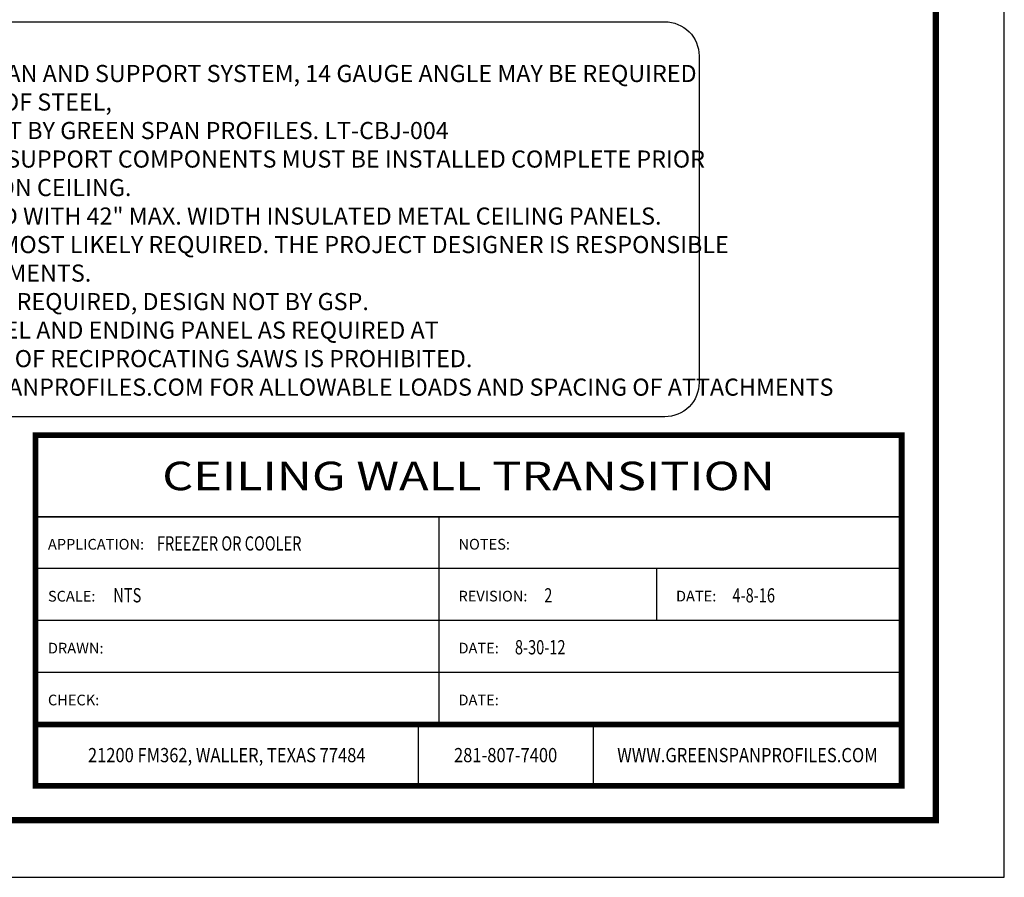
# Model space of a CAD drawing. Units: inches. Extents: x 0 to 78.1, y 0 to 44.
# Drawn here: x 12.4 to 34, y 0 to 18.8 of the extents above; entities that cross this region are included whole.
import ezdxf
from ezdxf.enums import TextEntityAlignment as Align

# ---------------------------------------------------------------- set-up
doc = ezdxf.new("R2010")
doc.units = ezdxf.units.IN
doc.header["$LTSCALE"] = 2
doc.header["$MEASUREMENT"] = 0
doc.layers.get('DEFPOINTS').update_dxf_attribs({"linetype": 'CONTINUOUS'})
for name, color, linetype in [('BORDERLINE', 2, 'CONTINUOUS'), ('DIM', 2, 'CONTINUOUS'), ('SEAL', 7, 'CONTINUOUS'), ('T-BLK', 2, 'CONTINUOUS'), ('TEXT', 2, 'CONTINUOUS')]:
    doc.layers.add(name, color=color, linetype=linetype)
doc.styles.add('ROMAND', font='romand', dxfattribs={"height": 0.075})
doc.styles.add('ROMANS', font='ROMANS.SHX', dxfattribs={"width": 0.75})
doc.styles.add('T_BLK', font='ROMANS.SHX', dxfattribs={"height": 0.07})
doc.styles.add('TEXT1', font='ROMANS', dxfattribs={"width": 0.75, "height": 0.375})

# ---------------------------------------------------------------- blocks, each defined once
blk = doc.blocks.new('A$C71D95179')
at = {"layer": 'BORDERLINE', "const_width": 0.14}
blk.add_lwpolyline([(-16.67, -25.629), (12.33, -25.629), (12.33, 15.371), (-16.67, 15.371)], close=True, dxfattribs=at)
at = {"layer": 'BORDERLINE', "const_width": 0.0375}
blk.add_lwpolyline([(-7.408, -18.978), (11.58, -18.978)], dxfattribs=at)
at = {"layer": 'BORDERLINE'}
blk.add_lwpolyline([(-7.408, -21.255), (-7.408, -23.531)], dxfattribs=at)
at = {"layer": 'DIM'}
for p, q in [((1.434, -18.978), (1.434, -23.531)), ((6.203, -20.116), (6.203, -21.255)), ((0.981, -23.531), (0.981, -24.879)), ((4.817, -23.531), (4.817, -24.879))]:
    blk.add_line(p, q, dxfattribs=at)
at = {"layer": 'T-BLK'}
for p, q in [((11.58, -20.116), (-7.408, -20.116)), ((11.58, -21.255), (-7.408, -21.255)), ((11.58, -22.393), (-7.408, -22.393))]:
    blk.add_line(p, q, dxfattribs=at)
at = {"layer": 'TEXT', "const_width": 0.125}
blk.add_lwpolyline([(-7.408, -17.191), (-7.408, -24.879), (11.58, -24.879), (11.58, -17.191)], close=True, dxfattribs=at)
blk.add_lwpolyline([(11.58, -23.531), (-7.408, -23.531)], dxfattribs=at)
at = {"layer": 'BORDERLINE', "color": 2, "style": 'T_BLK'}
for s, height, p in [('APPLICATION:', 0.23438, (-7.133, -19.582)), ('NOTES:', 0.2344, (1.866, -19.581)), ('SCALE:', 0.2344, (-7.133, -20.721)), ('REVISION:', 0.2344, (1.866, -20.719)), ('DATE:', 0.2344, (6.634, -20.719)), ('DRAWN:', 0.2344, (-7.133, -21.859)), ('DATE:', 0.2344, (1.866, -21.858)), ('CHECK:', 0.2344, (-7.133, -22.997)), ('DATE:', 0.2344, (1.866, -22.996))]:
    blk.add_text(s, height=height, dxfattribs=at).set_placement(p, align=Align.MIDDLE_LEFT)
at = {"layer": 'DIM', "color": 6, "style": 'TEXT1', "oblique": 10, "width": 0.85}
for s, p in [('21200 FM362, WALLER, TEXAS 77484', (-3.214, -24.205)), ('281-807-7400', (2.899, -24.205)), ('WWW.GREENSPANPROFILES.COM', (8.199, -24.205))]:
    blk.add_text(s, height=0.3125, dxfattribs=at).set_placement(p, align=Align.MIDDLE_CENTER)
at = {"layer": 'T-BLK', "color": 6, "style": 'ROMAND', "width": 1.25}
for tag, height, p in [('DWGNO', 0.312, (9.624, 14.191)), ('TITLE', 0.625, (2.086, -18.084))]:
    blk.add_attdef(tag, text='', height=height, dxfattribs=at).set_placement(p, align=Align.MIDDLE_CENTER)
at = {"layer": 'T-BLK', "style": 'ROMANS', "width": 0.75}
for tag, p in [('APPLICATION', (-4.744, -19.72)), ('NOTES', (3.746, -19.72)), ('REV_MARK', (3.746, -20.858)), ('REV_DATE', (7.872, -20.858)), ('DRAFTSPERS', (-5.699, -21.997)), ('DRAW_DATE', (3.103, -21.997)), ('RELEASE_DATE', (3.103, -23.135))]:
    blk.add_attdef(tag, p, '', height=0.312, dxfattribs=at)
at = {"layer": 'TEXT', "style": 'TEXT1', "width": 0.75}
for tag, p in [('SCALE', (-5.7, -20.857)), ('CHECKER', (-5.7, -23.133))]:
    blk.add_attdef(tag, p, '', height=0.312, dxfattribs=at)

msp = doc.modelspace()

# ---------------------------------------------------------------- linework, layer by layer
at = {"layer": 'DEFPOINTS'}
msp.add_lwpolyline([(0, 0), (34, 0), (34, 44), (0, 44)], close=True, dxfattribs=at)
at = {"layer": 'TEXT'}
msp.add_lwpolyline([(4.752, 18.757), (26.56, 18.757, -0.414214), (27.31, 18.007), (27.31, 10.847, -0.414214), (26.56, 10.097), (4.752, 10.097, -0.414214), (4.002, 10.847), (4.002, 18.007, -0.414214)], format="xyb", close=True, dxfattribs=at)

# ---------------------------------------------------------------- block references
at = {"layer": 'SEAL'}
ref = msp.add_blockref('A$C71D95179', (20.17, 26.884), dxfattribs=at)
ref.add_attrib('TITLE', 'CEILING WALL TRANSITION', dxfattribs={"layer": 'T-BLK', "color": 6, "height": 0.625, "style": 'ROMAND', "width": 1.25}).set_placement((22.256, 8.8), align=Align.MIDDLE_CENTER)
ref.add_attrib('DRAW_DATE', '8-30-12', (23.273, 4.888), dxfattribs={"layer": 'T-BLK', "height": 0.3125, "style": 'ROMANS', "width": 0.75})
ref.add_attrib('REV_MARK', '2', (23.916, 6.026), dxfattribs={"layer": 'T-BLK', "height": 0.312, "style": 'ROMANS', "width": 0.75})
ref.add_attrib('REV_DATE', '4-8-16', (28.042, 6.026), dxfattribs={"layer": 'T-BLK', "height": 0.3125, "style": 'ROMANS', "width": 0.75})
ref.add_attrib('APPLICATION', 'FREEZER OR COOLER', (15.426, 7.164), dxfattribs={"layer": 'T-BLK', "height": 0.3125, "style": 'ROMANS', "width": 0.75})
ref.add_attrib('SCALE', 'NTS', (14.47, 6.028), dxfattribs={"layer": 'TEXT', "height": 0.3125, "style": 'TEXT1', "width": 0.75})

# ---------------------------------------------------------------- texts
at = {"layer": 'TEXT', "insert": (4.447, 18.436), "char_height": 0.375, "attachment_point": 1, "style": 'TEXT1'}
msp.add_mtext_dynamic_manual_height_columns('NOTES:\\P1. ^IDEPENDING ON PANEL SPAN AND SUPPORT SYSTEM, 14 GAUGE ANGLE MAY BE REQUIRED\\P^ITO BE SUPPORTED BY ROOF STEEL, \\P^IMETHOD OF SUPPORT NOT BY GREEN SPAN PROFILES. LT-CBJ-004\\P2.^IALL CEILING PANELS AND SUPPORT COMPONENTS MUST BE INSTALLED COMPLETE PRIOR\\P^ITO ALLOWING ANY LOAD ON CEILING.\\P3. ^ITHIS DETAIL IS ONLY VALID WITH 42" MAX. WIDTH INSULATED METAL CEILING PANELS.\\P4. ^IINTERIOR VAPOR SEAL IS MOST LIKELY REQUIRED. THE PROJECT DESIGNER IS RESPONSIBLE \\P^IFOR SPECIFYING REQUIREMENTS. \\P5. ^IBRACING OF RODS MAY BE REQUIRED, DESIGN NOT BY GSP.\\P6. ^IFIELD CUT STARTING PANEL AND ENDING PANEL AS REQUIRED AT\\P^ICEILING TRANSITION. USE OF RECIPROCATING SAWS IS PROHIBITED.\\P7.^ICONSULT WWW.GREENSPANPROFILES.COM FOR ALLOWABLE LOADS AND SPACING OF ATTACHMENTS  ', width=33.68974, gutter_width=1.875, heights=[0], dxfattribs=at)

doc.saveas('drawing.dxf')
